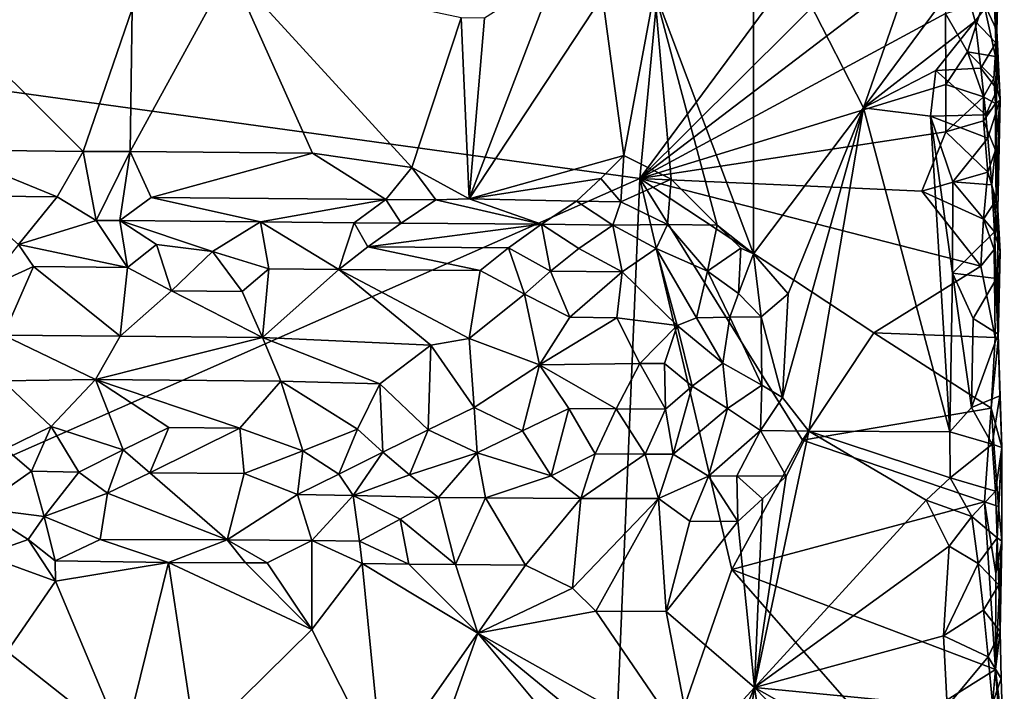
# Model space of a CAD drawing. Units: metres. Extents: x 29 to 32.1, y -11.6 to 12.4.
# Drawn here: x 31 to 32.1, y -10.4 to -9.6 of the extents above; entities that cross this region are included whole.
import ezdxf

# ---------------------------------------------------------------- set-up
doc = ezdxf.new("R2010")
doc.units = ezdxf.units.M

msp = doc.modelspace()

# ---------------------------------------------------------------- linework, layer by layer
at = {"layer": '1'}
for points in [[(31.6691, -9.8008, -1.5885), (30.3965, -9.6249, -1.5616), (31.7321, -9.1358, -1.6009)], [(31.6691, -9.8008, -1.5885), (31.7321, -9.1358, -1.6009), (31.9516, -9.4185, -1.6025)], [(31.6691, -9.8008, -1.5885), (31.9516, -9.4185, -1.6025), (31.9971, -9.4742, -1.6061)], [(31.9987, -9.5489, -1.6054), (31.6691, -9.8008, -1.5885), (31.9971, -9.4742, -1.6061)], [(31.7918, -9.4927, -1.3567), (31.6852, -9.5983, -1.3544), (31.7918, -9.8818, -1.3516)], [(31.7918, -9.4927, -1.3567), (31.7918, -9.8818, -1.3516), (31.9104, -9.7243, -1.358)], [(31.7918, -9.4927, -1.3567), (31.9104, -9.7243, -1.358), (31.9849, -9.5092, -1.3608)], [(31.9104, -9.7243, -1.358), (32.0165, -9.5803, -1.3642), (31.9849, -9.5092, -1.3608)], [(32.0525, -9.568, -1.545), (32.0527, -9.5139, -1.4961), (32.0538, -9.6409, -1.5245)], [(32.0557, -9.5766, -1.4129), (32.0538, -9.6409, -1.5245), (32.0527, -9.5139, -1.4961)], [(31.6691, -9.8008, -1.5885), (31.9987, -9.5489, -1.6054), (31.9987, -9.6229, -1.6035)], [(32.0501, -9.5912, -1.5726), (32.0525, -9.568, -1.545), (32.0538, -9.6409, -1.5245)], [(31.1201, -9.7716, -1.3425), (31.3166, -9.7734, -1.3454), (31.228, -9.5746, -1.3455)], [(31.1222, -9.6177, -1.3433), (31.1201, -9.7716, -1.3425), (31.228, -9.5746, -1.3455)], [(31.3166, -9.7734, -1.3454), (31.4237, -9.7888, -1.3473), (31.228, -9.5746, -1.3455)], [(31.228, -9.5746, -1.3455), (31.4237, -9.7888, -1.3473), (31.4767, -9.6274, -1.3498)], [(31.5019, -9.6277, -1.3506), (31.4855, -9.8227, -1.346), (31.5785, -9.5792, -1.3526)], [(31.5785, -9.5792, -1.3526), (31.4855, -9.8227, -1.346), (31.6289, -9.6042, -1.3529)], [(32.0165, -9.5803, -1.3642), (31.9104, -9.7243, -1.358), (32.0307, -9.6311, -1.3706)], [(32.0165, -9.5803, -1.3642), (32.0307, -9.6311, -1.3706), (32.0512, -9.6037, -1.3899)], [(32.0512, -9.6037, -1.3899), (32.0528, -9.6542, -1.3934), (32.0557, -9.5766, -1.4129)], [(32.0557, -9.5766, -1.4129), (32.0528, -9.6542, -1.3934), (32.0538, -9.6409, -1.5245)], [(32.0395, -9.6106, -1.591), (32.0501, -9.5912, -1.5726), (32.0538, -9.6409, -1.5245)], [(31.6289, -9.6042, -1.3529), (31.652, -9.7759, -1.3522), (31.6852, -9.5983, -1.3544)], [(31.652, -9.7759, -1.3522), (31.7031, -9.8015, -1.352), (31.6852, -9.5983, -1.3544)], [(31.6852, -9.5983, -1.3544), (31.7031, -9.8015, -1.352), (31.7527, -9.8508, -1.3539)], [(31.6852, -9.5983, -1.3544), (31.7527, -9.8508, -1.3539), (31.7918, -9.8818, -1.3516)], [(31.6289, -9.6042, -1.3529), (31.4855, -9.8227, -1.346), (31.652, -9.7759, -1.3522)], [(32.0223, -9.6639, -1.6), (31.9987, -9.6229, -1.6035), (32.0395, -9.6106, -1.591)], [(32.0223, -9.6639, -1.6), (32.0395, -9.6106, -1.591), (32.0527, -9.669, -1.5527)], [(32.0512, -9.6037, -1.3899), (32.0307, -9.6311, -1.3706), (32.0528, -9.6542, -1.3934)], [(32.0527, -9.669, -1.5527), (32.0395, -9.6106, -1.591), (32.0538, -9.6409, -1.5245)], [(30.9197, -9.6224, -1.3387), (30.9175, -9.7699, -1.3383), (31.0696, -9.7714, -1.341)], [(30.9197, -9.6224, -1.3387), (31.0696, -9.7714, -1.341), (31.1222, -9.6177, -1.3433)], [(31.1222, -9.6177, -1.3433), (31.0696, -9.7714, -1.341), (31.1201, -9.7716, -1.3425)], [(31.999, -9.6994, -1.602), (31.6691, -9.8008, -1.5885), (31.9987, -9.6229, -1.6035)], [(31.999, -9.6994, -1.602), (31.9987, -9.6229, -1.6035), (32.0223, -9.6639, -1.6)], [(30.6117, -10.2674, -1.5591), (30.3965, -9.6249, -1.5616), (31.6691, -9.8008, -1.5885)], [(31.4767, -9.6274, -1.3498), (31.4237, -9.7888, -1.3473), (31.4855, -9.8227, -1.346)], [(31.4767, -9.6274, -1.3498), (31.4855, -9.8227, -1.346), (31.5019, -9.6277, -1.3506)], [(31.9104, -9.7243, -1.358), (31.9881, -9.6843, -1.3593), (32.0307, -9.6311, -1.3706)], [(32.0307, -9.6311, -1.3706), (31.9881, -9.6843, -1.3593), (32.0366, -9.6815, -1.3735)], [(32.0307, -9.6311, -1.3706), (32.0366, -9.6815, -1.3735), (32.0528, -9.6542, -1.3934)], [(32.0527, -9.7196, -1.5567), (32.0509, -9.6927, -1.5706), (32.0538, -9.6409, -1.5245)], [(32.0509, -9.6927, -1.5706), (32.0527, -9.669, -1.5527), (32.0538, -9.6409, -1.5245)], [(32.0527, -9.7701, -1.5607), (32.0538, -9.6409, -1.5245), (32.0534, -9.8238, -1.5594)], [(32.0538, -9.6409, -1.5245), (32.0527, -9.7701, -1.5607), (32.0527, -9.7196, -1.5567)], [(32.0538, -9.6409, -1.5245), (32.0528, -9.6542, -1.3934), (32.0575, -9.7156, -1.4217)], [(32.0534, -9.8238, -1.5594), (32.0538, -9.6409, -1.5245), (32.0575, -9.7156, -1.4217)], [(32.0528, -9.6542, -1.3934), (32.0366, -9.6815, -1.3735), (32.0544, -9.7047, -1.3968)], [(32.0528, -9.6542, -1.3934), (32.0544, -9.7047, -1.3968), (32.0575, -9.7156, -1.4217)], [(31.999, -9.6994, -1.602), (32.0223, -9.6639, -1.6), (32.0397, -9.7125, -1.5886)], [(32.0397, -9.7125, -1.5886), (32.0223, -9.6639, -1.6), (32.0509, -9.6927, -1.5706)], [(32.0509, -9.6927, -1.5706), (32.0223, -9.6639, -1.6), (32.0527, -9.669, -1.5527)], [(31.9104, -9.7243, -1.358), (31.9824, -9.7333, -1.3586), (31.9881, -9.6843, -1.3593)], [(31.9881, -9.6843, -1.3593), (31.9824, -9.7333, -1.3586), (32.042, -9.7319, -1.3759)], [(32.0366, -9.6815, -1.3735), (31.9881, -9.6843, -1.3593), (32.042, -9.7319, -1.3759)], [(32.0366, -9.6815, -1.3735), (32.042, -9.7319, -1.3759), (32.0544, -9.7047, -1.3968)], [(32.0397, -9.7125, -1.5886), (32.0509, -9.6927, -1.5706), (32.0527, -9.7196, -1.5567)], [(31.9989, -9.7505, -1.6004), (31.6691, -9.8008, -1.5885), (31.999, -9.6994, -1.602)], [(31.9989, -9.7505, -1.6004), (31.999, -9.6994, -1.602), (32.0397, -9.7125, -1.5886)], [(32.0544, -9.7047, -1.3968), (32.042, -9.7319, -1.3759), (32.0575, -9.7156, -1.4217)], [(32.0395, -9.7383, -1.5876), (31.9989, -9.7505, -1.6004), (32.0397, -9.7125, -1.5886)], [(32.0395, -9.7383, -1.5876), (32.0397, -9.7125, -1.5886), (32.0527, -9.7196, -1.5567)], [(32.042, -9.7319, -1.3759), (32.0443, -9.7571, -1.3773), (32.0575, -9.7156, -1.4217)], [(32.0443, -9.7571, -1.3773), (32.0484, -9.8076, -1.38), (32.0575, -9.7156, -1.4217)], [(32.0484, -9.8076, -1.38), (32.0552, -9.8339, -1.5299), (32.0575, -9.7156, -1.4217)], [(32.0552, -9.8339, -1.5299), (32.0534, -9.8238, -1.5594), (32.0575, -9.7156, -1.4217)], [(31.7918, -9.8818, -1.3516), (31.8292, -9.9251, -1.3495), (31.9104, -9.7243, -1.358)], [(31.8231, -10.0369, -1.3485), (31.8514, -10.0732, -1.3501), (31.9104, -9.7243, -1.358)], [(31.8292, -9.9251, -1.3495), (31.8231, -10.0369, -1.3485), (31.9104, -9.7243, -1.358)], [(31.9104, -9.7243, -1.358), (31.8514, -10.0732, -1.3501), (32.0034, -10.0738, -1.3539)], [(31.9104, -9.7243, -1.358), (32.0034, -10.0738, -1.3539), (31.9824, -9.7333, -1.3586)], [(32.0527, -9.7701, -1.5607), (32.0395, -9.7383, -1.5876), (32.0527, -9.7196, -1.5567)], [(31.9824, -9.7333, -1.3586), (32.0443, -9.7571, -1.3773), (32.042, -9.7319, -1.3759)], [(32.0034, -10.0738, -1.3539), (32.0061, -9.9027, -1.3572), (31.9824, -9.7333, -1.3586)], [(31.9824, -9.7333, -1.3586), (32.0061, -9.9027, -1.3572), (32.0067, -9.8041, -1.3595)], [(32.0067, -9.8041, -1.3595), (32.0443, -9.7571, -1.3773), (31.9824, -9.7333, -1.3586)], [(31.9989, -9.7505, -1.6004), (32.0395, -9.7383, -1.5876), (32.0442, -9.7938, -1.5913)], [(32.0442, -9.7938, -1.5913), (32.0395, -9.7383, -1.5876), (32.0527, -9.7701, -1.5607)], [(31.6691, -9.8008, -1.5885), (31.9989, -9.7505, -1.6004), (31.9731, -9.8144, -1.5981)], [(31.9731, -9.8144, -1.5981), (31.9989, -9.7505, -1.6004), (32.0442, -9.7938, -1.5913)], [(32.0443, -9.7571, -1.3773), (32.0067, -9.8041, -1.3595), (32.0484, -9.8076, -1.38)], [(30.9175, -9.7699, -1.3383), (30.9402, -9.8192, -1.346), (31.0415, -9.8203, -1.3471)], [(30.9175, -9.7699, -1.3383), (31.0415, -9.8203, -1.3471), (31.0696, -9.7714, -1.341)], [(31.0696, -9.7714, -1.341), (31.0415, -9.8203, -1.3471), (31.0836, -9.8458, -1.3788)], [(31.0696, -9.7714, -1.341), (31.0836, -9.8458, -1.3788), (31.1201, -9.7716, -1.3425)], [(31.0836, -9.8458, -1.3788), (31.1088, -9.8461, -1.3797), (31.1201, -9.7716, -1.3425)], [(31.1201, -9.7716, -1.3425), (31.1088, -9.8461, -1.3797), (31.1427, -9.8213, -1.3498)], [(31.1201, -9.7716, -1.3425), (31.1427, -9.8213, -1.3498), (31.3166, -9.7734, -1.3454)], [(32.0534, -9.8238, -1.5594), (32.0442, -9.7938, -1.5913), (32.0527, -9.7701, -1.5607)], [(31.3166, -9.7734, -1.3454), (31.1427, -9.8213, -1.3498), (31.3957, -9.8232, -1.3548)], [(31.3166, -9.7734, -1.3454), (31.3957, -9.8232, -1.3548), (31.4237, -9.7888, -1.3473)], [(31.4855, -9.8227, -1.346), (31.6274, -9.8006, -1.348), (31.652, -9.7759, -1.3522)], [(31.6274, -9.8006, -1.348), (31.6488, -9.8257, -1.3615), (31.652, -9.7759, -1.3522)], [(31.652, -9.7759, -1.3522), (31.6488, -9.8257, -1.3615), (31.7031, -9.8015, -1.352)], [(31.4237, -9.7888, -1.3473), (31.3957, -9.8232, -1.3548), (31.4496, -9.8236, -1.3454)], [(31.4237, -9.7888, -1.3473), (31.4496, -9.8236, -1.3454), (31.4855, -9.8227, -1.346)], [(31.6355, -10.606, -1.5765), (30.6117, -10.2674, -1.5591), (31.6691, -9.8008, -1.5885)], [(31.4855, -9.8227, -1.346), (31.6011, -9.8249, -1.3495), (31.6274, -9.8006, -1.348)], [(31.6274, -9.8006, -1.348), (31.6011, -9.8249, -1.3495), (31.6488, -9.8257, -1.3615)], [(31.7683, -10.2223, -1.5855), (31.6355, -10.606, -1.5765), (31.6691, -9.8008, -1.5885)], [(31.6488, -9.8257, -1.3615), (31.6991, -9.8501, -1.3653), (31.7031, -9.8015, -1.352)], [(31.8446, -10.0827, -1.5893), (31.7683, -10.2223, -1.5855), (31.6691, -9.8008, -1.5885)], [(31.8446, -10.0827, -1.5893), (31.6691, -9.8008, -1.5885), (31.9213, -9.9672, -1.594)], [(31.9213, -9.9672, -1.594), (31.6691, -9.8008, -1.5885), (32.0367, -9.895, -1.6013)], [(31.6691, -9.8008, -1.5885), (31.9731, -9.8144, -1.5981), (32.0367, -9.895, -1.6013)], [(31.7031, -9.8015, -1.352), (31.6991, -9.8501, -1.3653), (31.7527, -9.8508, -1.3539)], [(32.0397, -9.8444, -1.5965), (31.9731, -9.8144, -1.5981), (32.0442, -9.7938, -1.5913)], [(32.0397, -9.8444, -1.5965), (32.0442, -9.7938, -1.5913), (32.0534, -9.8238, -1.5594)], [(32.0067, -9.8041, -1.3595), (32.0061, -9.9027, -1.3572), (32.0513, -9.858, -1.3832)], [(32.0484, -9.8076, -1.38), (32.0067, -9.8041, -1.3595), (32.0513, -9.858, -1.3832)], [(32.0484, -9.8076, -1.38), (32.0513, -9.858, -1.3832), (32.0576, -9.8797, -1.4359)], [(32.0552, -9.8339, -1.5299), (32.0484, -9.8076, -1.38), (32.0576, -9.8797, -1.4359)], [(31.0415, -9.8203, -1.3471), (30.9402, -9.8192, -1.346), (30.9997, -9.8719, -1.4146)], [(31.0415, -9.8203, -1.3471), (30.9997, -9.8719, -1.4146), (31.0836, -9.8458, -1.3788)], [(31.1427, -9.8213, -1.3498), (31.1088, -9.8461, -1.3797), (31.2606, -9.8474, -1.3835)], [(31.1427, -9.8213, -1.3498), (31.2606, -9.8474, -1.3835), (31.3957, -9.8232, -1.3548)], [(31.3957, -9.8232, -1.3548), (31.2606, -9.8474, -1.3835), (31.3615, -9.8484, -1.3866)], [(31.3957, -9.8232, -1.3548), (31.3615, -9.8484, -1.3866), (31.4121, -9.8488, -1.388)], [(31.3957, -9.8232, -1.3548), (31.4121, -9.8488, -1.388), (31.4496, -9.8236, -1.3454)], [(31.4496, -9.8236, -1.3454), (31.4121, -9.8488, -1.388), (31.5632, -9.85, -1.3928)], [(31.4496, -9.8236, -1.3454), (31.5632, -9.85, -1.3928), (31.4855, -9.8227, -1.346)], [(31.4855, -9.8227, -1.346), (31.5632, -9.85, -1.3928), (31.6011, -9.8249, -1.3495)], [(32.0367, -9.895, -1.6013), (31.9731, -9.8144, -1.5981), (32.0397, -9.8444, -1.5965)], [(32.0512, -9.8772, -1.5692), (32.0397, -9.8444, -1.5965), (32.0534, -9.8238, -1.5594)], [(32.0512, -9.8772, -1.5692), (32.0534, -9.8238, -1.5594), (32.0552, -9.8339, -1.5299)], [(31.6011, -9.8249, -1.3495), (31.5632, -9.85, -1.3928), (31.6401, -9.8508, -1.3919)], [(31.6011, -9.8249, -1.3495), (31.6401, -9.8508, -1.3919), (31.6488, -9.8257, -1.3615)], [(31.6488, -9.8257, -1.3615), (31.6401, -9.8508, -1.3919), (31.6991, -9.8501, -1.3653)], [(32.0512, -9.8772, -1.5692), (32.0552, -9.8339, -1.5299), (32.0554, -9.9746, -1.5198)], [(32.0554, -9.9746, -1.5198), (32.0552, -9.8339, -1.5299), (32.0576, -9.8797, -1.4359)], [(31.0836, -9.8458, -1.3788), (30.9997, -9.8719, -1.4146), (31.1172, -9.8966, -1.4394)], [(31.1088, -9.8461, -1.3797), (31.0836, -9.8458, -1.3788), (31.1172, -9.8966, -1.4394)], [(32.0367, -9.895, -1.6013), (32.0397, -9.8444, -1.5965), (32.0512, -9.8772, -1.5692)], [(31.1088, -9.8461, -1.3797), (31.1172, -9.8966, -1.4394), (31.1486, -9.8718, -1.4189)], [(31.1088, -9.8461, -1.3797), (31.1486, -9.8718, -1.4189), (31.2089, -9.8793, -1.429)], [(31.1088, -9.8461, -1.3797), (31.2089, -9.8793, -1.429), (31.2606, -9.8474, -1.3835)], [(31.2606, -9.8474, -1.3835), (31.2089, -9.8793, -1.429), (31.2694, -9.898, -1.4416)], [(31.2606, -9.8474, -1.3835), (31.2694, -9.898, -1.4416), (31.3449, -9.8989, -1.4435)], [(31.2606, -9.8474, -1.3835), (31.3449, -9.8989, -1.4435), (31.3615, -9.8484, -1.3866)], [(31.3761, -9.8744, -1.4257), (31.3615, -9.8484, -1.3866), (31.3449, -9.8989, -1.4435)], [(31.3615, -9.8484, -1.3866), (31.3761, -9.8744, -1.4257), (31.4121, -9.8488, -1.388)], [(31.4121, -9.8488, -1.388), (31.3761, -9.8744, -1.4257), (31.5632, -9.85, -1.3928)], [(31.5632, -9.85, -1.3928), (31.3761, -9.8744, -1.4257), (31.5276, -9.8753, -1.4296)], [(31.5632, -9.85, -1.3928), (31.5276, -9.8753, -1.4296), (31.5731, -9.9007, -1.448)], [(31.5632, -9.85, -1.3928), (31.6036, -9.876, -1.4311), (31.6401, -9.8508, -1.3919)], [(31.6036, -9.876, -1.4311), (31.5632, -9.85, -1.3928), (31.5731, -9.9007, -1.448)], [(31.6401, -9.8508, -1.3919), (31.6036, -9.876, -1.4311), (31.6501, -9.9013, -1.4458)], [(31.6401, -9.8508, -1.3919), (31.6869, -9.8761, -1.4056), (31.6991, -9.8501, -1.3653)], [(31.6401, -9.8508, -1.3919), (31.6501, -9.9013, -1.4458), (31.6869, -9.8761, -1.4056)], [(31.6991, -9.8501, -1.3653), (31.6869, -9.8761, -1.4056), (31.7421, -9.9007, -1.3892)], [(31.6991, -9.8501, -1.3653), (31.7421, -9.9007, -1.3892), (31.7527, -9.8508, -1.3539)], [(31.7527, -9.8508, -1.3539), (31.7421, -9.9007, -1.3892), (31.778, -9.8756, -1.3538)], [(31.7527, -9.8508, -1.3539), (31.778, -9.8756, -1.3538), (31.7918, -9.8818, -1.3516)], [(32.0513, -9.858, -1.3832), (32.0061, -9.9027, -1.3572), (32.0537, -9.9085, -1.3864)], [(32.0513, -9.858, -1.3832), (32.0537, -9.9085, -1.3864), (32.0576, -9.8797, -1.4359)], [(30.9997, -9.8719, -1.4146), (30.9615, -9.9203, -1.4483), (31.0159, -9.8957, -1.4372)], [(30.9997, -9.8719, -1.4146), (31.0159, -9.8957, -1.4372), (31.1172, -9.8966, -1.4394)], [(31.1486, -9.8718, -1.4189), (31.1172, -9.8966, -1.4394), (31.1646, -9.9218, -1.4509)], [(31.1486, -9.8718, -1.4189), (31.1646, -9.9218, -1.4509), (31.2089, -9.8793, -1.429)], [(31.3761, -9.8744, -1.4257), (31.3449, -9.8989, -1.4435), (31.4972, -9.9, -1.4465)], [(31.3761, -9.8744, -1.4257), (31.4972, -9.9, -1.4465), (31.5276, -9.8753, -1.4296)], [(31.5276, -9.8753, -1.4296), (31.4972, -9.9, -1.4465), (31.5451, -9.9252, -1.4561)], [(31.5276, -9.8753, -1.4296), (31.5451, -9.9252, -1.4561), (31.5731, -9.9007, -1.448)], [(31.6036, -9.876, -1.4311), (31.5731, -9.9007, -1.448), (31.6501, -9.9013, -1.4458)], [(31.6869, -9.8761, -1.4056), (31.6501, -9.9013, -1.4458), (31.7094, -9.9593, -1.4503)], [(31.6869, -9.8761, -1.4056), (31.7094, -9.9593, -1.4503), (31.7305, -9.9507, -1.4286)], [(31.6869, -9.8761, -1.4056), (31.7305, -9.9507, -1.4286), (31.7421, -9.9007, -1.3892)], [(31.7421, -9.9007, -1.3892), (31.7756, -9.9245, -1.3646), (31.778, -9.8756, -1.3538)], [(31.778, -9.8756, -1.3538), (31.7756, -9.9245, -1.3646), (31.7918, -9.8818, -1.3516)], [(32.0367, -9.895, -1.6013), (32.0512, -9.8772, -1.5692), (32.052, -9.9722, -1.5765)], [(32.0512, -9.8772, -1.5692), (32.0554, -9.9746, -1.5198), (32.052, -9.9722, -1.5765)], [(31.2089, -9.8793, -1.429), (31.1646, -9.9218, -1.4509), (31.2406, -9.9225, -1.4522)], [(31.2089, -9.8793, -1.429), (31.2406, -9.9225, -1.4522), (31.2694, -9.898, -1.4416)], [(31.7756, -9.9245, -1.3646), (31.8, -9.9498, -1.3606), (31.7918, -9.8818, -1.3516)], [(31.7918, -9.8818, -1.3516), (31.8, -9.9498, -1.3606), (31.8292, -9.9251, -1.3495)], [(32.0537, -9.9085, -1.3864), (32.0555, -9.9683, -1.3906), (32.0576, -9.8797, -1.4359)], [(32.0555, -9.9683, -1.3906), (32.0554, -9.9746, -1.5198), (32.0576, -9.8797, -1.4359)], [(30.9615, -9.9203, -1.4483), (30.9835, -9.9696, -1.4583), (31.0159, -9.8957, -1.4372)], [(31.0159, -9.8957, -1.4372), (30.9835, -9.9696, -1.4583), (31.1092, -9.9705, -1.4603)], [(31.0159, -9.8957, -1.4372), (31.1092, -9.9705, -1.4603), (31.1172, -9.8966, -1.4394)], [(31.1172, -9.8966, -1.4394), (31.1092, -9.9705, -1.4603), (31.1646, -9.9218, -1.4509)], [(31.2406, -9.9225, -1.4522), (31.2625, -9.972, -1.4608), (31.2694, -9.898, -1.4416)], [(31.2694, -9.898, -1.4416), (31.2625, -9.972, -1.4608), (31.3449, -9.8989, -1.4435)], [(31.3449, -9.8989, -1.4435), (31.2625, -9.972, -1.4608), (31.4442, -9.9803, -1.4648)], [(31.3449, -9.8989, -1.4435), (31.4442, -9.9803, -1.4648), (31.4852, -9.9733, -1.4643)], [(31.3449, -9.8989, -1.4435), (31.4852, -9.9733, -1.4643), (31.4972, -9.9, -1.4465)], [(31.9213, -9.9672, -1.594), (32.0367, -9.895, -1.6013), (32.052, -9.9722, -1.5765)], [(31.4972, -9.9, -1.4465), (31.4852, -9.9733, -1.4643), (31.5451, -9.9252, -1.4561)], [(31.5731, -9.9007, -1.448), (31.5451, -9.9252, -1.4561), (31.5939, -9.9503, -1.4626)], [(31.5731, -9.9007, -1.448), (31.5939, -9.9503, -1.4626), (31.6501, -9.9013, -1.4458)], [(31.5939, -9.9503, -1.4626), (31.6446, -9.9507, -1.4633), (31.6501, -9.9013, -1.4458)], [(31.6501, -9.9013, -1.4458), (31.6446, -9.9507, -1.4633), (31.7094, -9.9593, -1.4503)], [(31.7421, -9.9007, -1.3892), (31.7305, -9.9507, -1.4286), (31.7661, -9.9503, -1.391)], [(31.7421, -9.9007, -1.3892), (31.7661, -9.9503, -1.391), (31.7756, -9.9245, -1.3646)], [(32.0061, -9.9027, -1.3572), (32.0034, -10.0738, -1.3539), (32.0265, -10.0474, -1.3616)], [(32.0061, -9.9027, -1.3572), (32.0265, -10.0474, -1.3616), (32.0284, -9.9517, -1.3636)], [(32.0061, -9.9027, -1.3572), (32.0284, -9.9517, -1.3636), (32.0537, -9.9085, -1.3864)], [(32.0537, -9.9085, -1.3864), (32.0284, -9.9517, -1.3636), (32.0555, -9.9683, -1.3906)], [(31.1646, -9.9218, -1.4509), (31.1092, -9.9705, -1.4603), (31.2625, -9.972, -1.4608)], [(31.1646, -9.9218, -1.4509), (31.2625, -9.972, -1.4608), (31.2406, -9.9225, -1.4522)], [(31.4852, -9.9733, -1.4643), (31.561, -10.0015, -1.4662), (31.5451, -9.9252, -1.4561)], [(31.5451, -9.9252, -1.4561), (31.561, -10.0015, -1.4662), (31.5939, -9.9503, -1.4626)], [(31.7756, -9.9245, -1.3646), (31.7661, -9.9503, -1.391), (31.8, -9.9498, -1.3606)], [(31.8, -9.9498, -1.3606), (31.8231, -10.0369, -1.3485), (31.8292, -9.9251, -1.3495)], [(31.5939, -9.9503, -1.4626), (31.561, -10.0015, -1.4662), (31.6446, -9.9507, -1.4633)], [(31.561, -10.0015, -1.4662), (31.6693, -10.0001, -1.4637), (31.6446, -9.9507, -1.4633)], [(31.6446, -9.9507, -1.4633), (31.6693, -10.0001, -1.4637), (31.7094, -9.9593, -1.4503)], [(31.7094, -9.9593, -1.4503), (31.7586, -9.9998, -1.4159), (31.7305, -9.9507, -1.4286)], [(31.7305, -9.9507, -1.4286), (31.7586, -9.9998, -1.4159), (31.7661, -9.9503, -1.391)], [(31.7586, -9.9998, -1.4159), (31.8008, -10.0233, -1.3539), (31.7661, -9.9503, -1.391)], [(31.7661, -9.9503, -1.391), (31.8008, -10.0233, -1.3539), (31.8, -9.9498, -1.3606)], [(31.8, -9.9498, -1.3606), (31.8008, -10.0233, -1.3539), (31.8231, -10.0369, -1.3485)], [(32.0265, -10.0474, -1.3616), (32.0555, -9.9683, -1.3906), (32.0284, -9.9517, -1.3636)], [(31.6693, -10.0001, -1.4637), (31.6957, -10.0002, -1.4599), (31.7094, -9.9593, -1.4503)], [(31.6957, -10.0002, -1.4599), (31.7257, -10.0247, -1.4422), (31.7094, -9.9593, -1.4503)], [(31.7094, -9.9593, -1.4503), (31.7257, -10.0247, -1.4422), (31.7586, -9.9998, -1.4159)], [(30.9829, -10.0187, -1.4582), (31.0828, -10.0174, -1.4594), (30.9835, -9.9696, -1.4583)], [(30.9835, -9.9696, -1.4583), (31.0828, -10.0174, -1.4594), (31.1092, -9.9705, -1.4603)], [(31.1092, -9.9705, -1.4603), (31.0828, -10.0174, -1.4594), (31.2625, -9.972, -1.4608)], [(31.0828, -10.0174, -1.4594), (31.2823, -10.019, -1.4613), (31.2625, -9.972, -1.4608)], [(31.2823, -10.019, -1.4613), (31.3891, -10.0222, -1.4625), (31.2625, -9.972, -1.4608)], [(31.2625, -9.972, -1.4608), (31.3891, -10.0222, -1.4625), (31.4442, -9.9803, -1.4648)], [(32.048, -10.0481, -1.5835), (31.8446, -10.0827, -1.5893), (31.9213, -9.9672, -1.594)], [(32.048, -10.0481, -1.5835), (31.9213, -9.9672, -1.594), (32.052, -9.9722, -1.5765)], [(32.0555, -9.9683, -1.3906), (32.0265, -10.0474, -1.3616), (32.0572, -10.0348, -1.3952)], [(32.0554, -9.9746, -1.5198), (32.048, -10.0481, -1.5835), (32.052, -9.9722, -1.5765)], [(32.0554, -9.9746, -1.5198), (32.0555, -9.9683, -1.3906), (32.0594, -10.0906, -1.4149)], [(32.0555, -9.9683, -1.3906), (32.0572, -10.0348, -1.3952), (32.0594, -10.0906, -1.4149)], [(31.4442, -9.9803, -1.4648), (31.3891, -10.0222, -1.4625), (31.4411, -10.0717, -1.4561)], [(31.4442, -9.9803, -1.4648), (31.4411, -10.0717, -1.4561), (31.4908, -10.0477, -1.4619)], [(31.4852, -9.9733, -1.4643), (31.4442, -9.9803, -1.4648), (31.4908, -10.0477, -1.4619)], [(31.4908, -10.0477, -1.4619), (31.561, -10.0015, -1.4662), (31.4852, -9.9733, -1.4643)], [(32.048, -10.0481, -1.5835), (32.0554, -9.9746, -1.5198), (32.0594, -10.0906, -1.4149)], [(31.561, -10.0015, -1.4662), (31.4908, -10.0477, -1.4619), (31.5427, -10.0726, -1.4571)], [(31.561, -10.0015, -1.4662), (31.5427, -10.0726, -1.4571), (31.5926, -10.0485, -1.462)], [(31.561, -10.0015, -1.4662), (31.6438, -10.0489, -1.4609), (31.6693, -10.0001, -1.4637)], [(31.561, -10.0015, -1.4662), (31.5926, -10.0485, -1.462), (31.6438, -10.0489, -1.4609)], [(31.6693, -10.0001, -1.4637), (31.6438, -10.0489, -1.4609), (31.6969, -10.0492, -1.4531)], [(31.6957, -10.0002, -1.4599), (31.6693, -10.0001, -1.4637), (31.6969, -10.0492, -1.4531)], [(31.6957, -10.0002, -1.4599), (31.6969, -10.0492, -1.4531), (31.7257, -10.0247, -1.4422)], [(31.7586, -9.9998, -1.4159), (31.7257, -10.0247, -1.4422), (31.7636, -10.0485, -1.3953)], [(31.7586, -9.9998, -1.4159), (31.7636, -10.0485, -1.3953), (31.8008, -10.0233, -1.3539)], [(30.9829, -10.0187, -1.4582), (31.0349, -10.0682, -1.452), (31.0828, -10.0174, -1.4594)], [(30.9829, -10.0187, -1.4582), (30.9856, -10.0921, -1.4445), (31.0349, -10.0682, -1.452)], [(31.0828, -10.0174, -1.4594), (31.0349, -10.0682, -1.452), (31.1127, -10.0932, -1.4452)], [(31.0828, -10.0174, -1.4594), (31.1127, -10.0932, -1.4452), (31.1618, -10.0692, -1.4531)], [(31.0828, -10.0174, -1.4594), (31.1618, -10.0692, -1.4531), (31.2381, -10.0699, -1.4535)], [(31.0828, -10.0174, -1.4594), (31.2381, -10.0699, -1.4535), (31.2823, -10.019, -1.4613)], [(31.2823, -10.019, -1.4613), (31.2381, -10.0699, -1.4535), (31.3063, -10.0942, -1.4461)], [(31.2823, -10.019, -1.4613), (31.3063, -10.0942, -1.4461), (31.365, -10.071, -1.4551)], [(31.2823, -10.019, -1.4613), (31.365, -10.071, -1.4551), (31.3891, -10.0222, -1.4625)], [(31.3891, -10.0222, -1.4625), (31.365, -10.071, -1.4551), (31.3924, -10.0956, -1.4468)], [(31.3891, -10.0222, -1.4625), (31.3924, -10.0956, -1.4468), (31.4411, -10.0717, -1.4561)], [(31.6969, -10.0492, -1.4531), (31.7051, -10.0977, -1.4205), (31.7257, -10.0247, -1.4422)], [(31.7257, -10.0247, -1.4422), (31.7051, -10.0977, -1.4205), (31.7636, -10.0485, -1.3953)], [(31.7636, -10.0485, -1.3953), (31.7994, -10.0725, -1.3567), (31.8008, -10.0233, -1.3539)], [(31.8008, -10.0233, -1.3539), (31.7994, -10.0725, -1.3567), (31.8231, -10.0369, -1.3485)], [(32.0265, -10.0474, -1.3616), (32.049, -10.0872, -1.3752), (32.0572, -10.0348, -1.3952)], [(32.0572, -10.0348, -1.3952), (32.049, -10.0872, -1.3752), (32.0594, -10.0906, -1.4149)], [(31.8231, -10.0369, -1.3485), (31.7994, -10.0725, -1.3567), (31.8514, -10.0732, -1.3501)], [(32.0265, -10.0474, -1.3616), (32.0034, -10.0738, -1.3539), (32.049, -10.0872, -1.3752)], [(31.4908, -10.0477, -1.4619), (31.4411, -10.0717, -1.4561), (31.4939, -10.0965, -1.4481)], [(31.4908, -10.0477, -1.4619), (31.4939, -10.0965, -1.4481), (31.5427, -10.0726, -1.4571)], [(31.5427, -10.0726, -1.4571), (31.5739, -10.1214, -1.4334), (31.5926, -10.0485, -1.462)], [(31.5926, -10.0485, -1.462), (31.5739, -10.1214, -1.4334), (31.621, -10.0976, -1.4486)], [(31.5926, -10.0485, -1.462), (31.621, -10.0976, -1.4486), (31.6438, -10.0489, -1.4609)], [(31.6438, -10.0489, -1.4609), (31.621, -10.0976, -1.4486), (31.675, -10.0978, -1.4373)], [(31.6438, -10.0489, -1.4609), (31.675, -10.0978, -1.4373), (31.6969, -10.0492, -1.4531)], [(31.6969, -10.0492, -1.4531), (31.675, -10.0978, -1.4373), (31.7051, -10.0977, -1.4205)], [(31.7051, -10.0977, -1.4205), (31.7431, -10.1215, -1.3736), (31.7636, -10.0485, -1.3953)], [(31.7636, -10.0485, -1.3953), (31.7431, -10.1215, -1.3736), (31.7994, -10.0725, -1.3567)], [(32.0408, -10.1493, -1.5934), (31.8446, -10.0827, -1.5893), (32.048, -10.0481, -1.5835)], [(32.0408, -10.1493, -1.5934), (32.048, -10.0481, -1.5835), (32.0557, -10.1542, -1.5104)], [(32.0557, -10.1542, -1.5104), (32.048, -10.0481, -1.5835), (32.0594, -10.0906, -1.4149)], [(30.9856, -10.0921, -1.4445), (31.0138, -10.1163, -1.4325), (31.0349, -10.0682, -1.452)], [(31.0349, -10.0682, -1.452), (31.0138, -10.1163, -1.4325), (31.0647, -10.1171, -1.4333)], [(31.0349, -10.0682, -1.452), (31.0647, -10.1171, -1.4333), (31.1127, -10.0932, -1.4452)], [(31.1127, -10.0932, -1.4452), (31.1414, -10.1181, -1.4331), (31.1618, -10.0692, -1.4531)], [(31.1618, -10.0692, -1.4531), (31.1414, -10.1181, -1.4331), (31.2381, -10.0699, -1.4535)], [(31.2381, -10.0699, -1.4535), (31.1414, -10.1181, -1.4331), (31.243, -10.1186, -1.4331)], [(31.2381, -10.0699, -1.4535), (31.243, -10.1186, -1.4331), (31.3063, -10.0942, -1.4461)], [(31.3063, -10.0942, -1.4461), (31.3448, -10.1195, -1.4333), (31.365, -10.071, -1.4551)], [(31.365, -10.071, -1.4551), (31.3448, -10.1195, -1.4333), (31.3924, -10.0956, -1.4468)], [(31.3924, -10.0956, -1.4468), (31.4211, -10.1201, -1.4335), (31.4411, -10.0717, -1.4561)], [(31.4411, -10.0717, -1.4561), (31.4211, -10.1201, -1.4335), (31.4939, -10.0965, -1.4481)], [(31.5427, -10.0726, -1.4571), (31.4939, -10.0965, -1.4481), (31.5739, -10.1214, -1.4334)], [(31.7431, -10.1215, -1.3736), (31.7739, -10.1214, -1.354), (31.7994, -10.0725, -1.3567)], [(31.7994, -10.0725, -1.3567), (31.7739, -10.1214, -1.354), (31.8268, -10.1217, -1.3469)], [(31.8268, -10.1217, -1.3469), (31.7928, -10.3493, -1.3469), (31.8514, -10.0732, -1.3501)], [(31.8514, -10.0732, -1.3501), (31.7928, -10.3493, -1.3469), (31.9778, -10.1476, -1.3521)], [(31.7994, -10.0725, -1.3567), (31.8268, -10.1217, -1.3469), (31.8514, -10.0732, -1.3501)], [(31.8514, -10.0732, -1.3501), (31.9778, -10.1476, -1.3521), (32.0035, -10.1233, -1.3535)], [(31.8514, -10.0732, -1.3501), (32.0035, -10.1233, -1.3535), (32.0034, -10.0738, -1.3539)], [(32.0034, -10.0738, -1.3539), (32.0035, -10.1233, -1.3535), (32.049, -10.0872, -1.3752)], [(31.8446, -10.0827, -1.5893), (32.0408, -10.1493, -1.5934), (31.7683, -10.2223, -1.5855)], [(32.049, -10.0872, -1.3752), (32.0035, -10.1233, -1.3535), (32.0524, -10.1376, -1.3781)], [(32.049, -10.0872, -1.3752), (32.0524, -10.1376, -1.3781), (32.0594, -10.0906, -1.4149)], [(30.9856, -10.0921, -1.4445), (30.9569, -10.156, -1.3914), (31.0138, -10.1163, -1.4325)], [(31.0647, -10.1171, -1.4333), (31.0958, -10.1399, -1.4124), (31.1127, -10.0932, -1.4452)], [(31.1127, -10.0932, -1.4452), (31.0958, -10.1399, -1.4124), (31.1414, -10.1181, -1.4331)], [(31.3063, -10.0942, -1.4461), (31.243, -10.1186, -1.4331), (31.3004, -10.1413, -1.4103)], [(31.3063, -10.0942, -1.4461), (31.3004, -10.1413, -1.4103), (31.3448, -10.1195, -1.4333)], [(31.3448, -10.1195, -1.4333), (31.3602, -10.1426, -1.4081), (31.3924, -10.0956, -1.4468)], [(31.3924, -10.0956, -1.4468), (31.3602, -10.1426, -1.4081), (31.4211, -10.1201, -1.4335)], [(31.4211, -10.1201, -1.4335), (31.4522, -10.1445, -1.4117), (31.4939, -10.0965, -1.4481)], [(31.4939, -10.0965, -1.4481), (31.4522, -10.1445, -1.4117), (31.5031, -10.1449, -1.4119)], [(31.4939, -10.0965, -1.4481), (31.5031, -10.1449, -1.4119), (31.5739, -10.1214, -1.4334)], [(31.5739, -10.1214, -1.4334), (31.6056, -10.1457, -1.4094), (31.621, -10.0976, -1.4486)], [(31.621, -10.0976, -1.4486), (31.6056, -10.1457, -1.4094), (31.675, -10.0978, -1.4373)], [(31.675, -10.0978, -1.4373), (31.6056, -10.1457, -1.4094), (31.6894, -10.1458, -1.3824)], [(31.675, -10.0978, -1.4373), (31.6894, -10.1458, -1.3824), (31.7051, -10.0977, -1.4205)], [(31.7051, -10.0977, -1.4205), (31.6894, -10.1458, -1.3824), (31.7431, -10.1215, -1.3736)], [(32.0524, -10.1376, -1.3781), (32.0544, -10.1881, -1.3815), (32.0594, -10.0906, -1.4149)], [(32.0594, -10.0906, -1.4149), (32.0544, -10.1881, -1.3815), (32.0594, -10.1918, -1.4121)], [(32.0594, -10.1918, -1.4121), (32.0557, -10.1542, -1.5104), (32.0594, -10.0906, -1.4149)], [(31.0138, -10.1163, -1.4325), (30.9569, -10.156, -1.3914), (31.0275, -10.1649, -1.3808)], [(31.0138, -10.1163, -1.4325), (31.0275, -10.1649, -1.3808), (31.0647, -10.1171, -1.4333)], [(31.0647, -10.1171, -1.4333), (31.0275, -10.1649, -1.3808), (31.0958, -10.1399, -1.4124)], [(31.1414, -10.1181, -1.4331), (31.0958, -10.1399, -1.4124), (31.2246, -10.1904, -1.3489)], [(31.1414, -10.1181, -1.4331), (31.2246, -10.1904, -1.3489), (31.243, -10.1186, -1.4331)], [(31.243, -10.1186, -1.4331), (31.2246, -10.1904, -1.3489), (31.3004, -10.1413, -1.4103)], [(31.3004, -10.1413, -1.4103), (31.3602, -10.1426, -1.4081), (31.3448, -10.1195, -1.4333)], [(31.4211, -10.1201, -1.4335), (31.3602, -10.1426, -1.4081), (31.4522, -10.1445, -1.4117)], [(31.5739, -10.1214, -1.4334), (31.5031, -10.1449, -1.4119), (31.6056, -10.1457, -1.4094)], [(31.6894, -10.1458, -1.3824), (31.7232, -10.17, -1.3506), (31.7431, -10.1215, -1.3736)], [(31.7431, -10.1215, -1.3736), (31.7232, -10.17, -1.3506), (31.775, -10.1703, -1.3441)], [(31.7739, -10.1214, -1.354), (31.7431, -10.1215, -1.3736), (31.775, -10.1703, -1.3441)], [(31.7739, -10.1214, -1.354), (31.775, -10.1703, -1.3441), (31.8016, -10.146, -1.3445)], [(31.7739, -10.1214, -1.354), (31.8016, -10.146, -1.3445), (31.8268, -10.1217, -1.3469)], [(31.8268, -10.1217, -1.3469), (31.8016, -10.146, -1.3445), (31.7928, -10.3493, -1.3469)], [(32.0035, -10.1233, -1.3535), (31.9778, -10.1476, -1.3521), (32.027, -10.1652, -1.3606)], [(32.0035, -10.1233, -1.3535), (32.027, -10.1652, -1.3606), (32.0524, -10.1376, -1.3781)], [(31.0275, -10.1649, -1.3808), (31.0878, -10.1897, -1.3508), (31.0958, -10.1399, -1.4124)], [(31.0958, -10.1399, -1.4124), (31.0878, -10.1897, -1.3508), (31.2246, -10.1904, -1.3489)], [(31.3004, -10.1413, -1.4103), (31.2246, -10.1904, -1.3489), (31.3158, -10.1911, -1.349)], [(31.3004, -10.1413, -1.4103), (31.3158, -10.1911, -1.349), (31.3602, -10.1426, -1.4081)], [(31.3602, -10.1426, -1.4081), (31.3158, -10.1911, -1.349), (31.3671, -10.1915, -1.348)], [(31.3602, -10.1426, -1.4081), (31.3671, -10.1915, -1.348), (31.411, -10.1679, -1.3748)], [(31.3602, -10.1426, -1.4081), (31.411, -10.1679, -1.3748), (31.4522, -10.1445, -1.4117)], [(32.0524, -10.1376, -1.3781), (32.027, -10.1652, -1.3606), (32.0544, -10.1881, -1.3815)], [(31.411, -10.1679, -1.3748), (31.4708, -10.2167, -1.3399), (31.4522, -10.1445, -1.4117)], [(31.4522, -10.1445, -1.4117), (31.4708, -10.2167, -1.3399), (31.5031, -10.1449, -1.4119)], [(31.4708, -10.2167, -1.3399), (31.5462, -10.2175, -1.3436), (31.5031, -10.1449, -1.4119)], [(31.5031, -10.1449, -1.4119), (31.5462, -10.2175, -1.3436), (31.6056, -10.1457, -1.4094)], [(31.5462, -10.2175, -1.3436), (31.5967, -10.2425, -1.3437), (31.6056, -10.1457, -1.4094)], [(31.6056, -10.1457, -1.4094), (31.5967, -10.2425, -1.3437), (31.6894, -10.1458, -1.3824)], [(31.5967, -10.2425, -1.3437), (31.6218, -10.2672, -1.3439), (31.6894, -10.1458, -1.3824)], [(31.6218, -10.2672, -1.3439), (31.6978, -10.2674, -1.3459), (31.6894, -10.1458, -1.3824)], [(31.6894, -10.1458, -1.3824), (31.6978, -10.2674, -1.3459), (31.7232, -10.17, -1.3506)], [(32.0408, -10.1493, -1.5934), (32.0527, -10.33, -1.5789), (31.7683, -10.2223, -1.5855)], [(31.775, -10.1703, -1.3441), (31.7928, -10.3493, -1.3469), (31.8016, -10.146, -1.3445)], [(31.9778, -10.1476, -1.3521), (31.7928, -10.3493, -1.3469), (32.0026, -10.197, -1.3541)], [(31.9778, -10.1476, -1.3521), (32.0026, -10.197, -1.3541), (32.027, -10.1652, -1.3606)], [(32.0528, -10.2265, -1.5696), (32.0527, -10.33, -1.5789), (32.0408, -10.1493, -1.5934)], [(32.0528, -10.2265, -1.5696), (32.0408, -10.1493, -1.5934), (32.0557, -10.1542, -1.5104)], [(30.9569, -10.156, -1.3914), (30.9623, -10.2069, -1.345), (31.01, -10.1897, -1.3511)], [(30.9569, -10.156, -1.3914), (31.01, -10.1897, -1.3511), (31.0275, -10.1649, -1.3808)], [(32.0594, -10.1918, -1.4121), (32.0528, -10.2265, -1.5696), (32.0557, -10.1542, -1.5104)], [(31.0275, -10.1649, -1.3808), (31.01, -10.1897, -1.3511), (31.0394, -10.213, -1.3348)], [(31.0275, -10.1649, -1.3808), (31.0394, -10.213, -1.3348), (31.0878, -10.1897, -1.3508)], [(31.3671, -10.1915, -1.348), (31.4203, -10.2163, -1.3385), (31.411, -10.1679, -1.3748)], [(31.4203, -10.2163, -1.3385), (31.4708, -10.2167, -1.3399), (31.411, -10.1679, -1.3748)], [(31.7232, -10.17, -1.3506), (31.6978, -10.2674, -1.3459), (31.775, -10.1703, -1.3441)], [(31.6978, -10.2674, -1.3459), (31.7928, -10.3493, -1.3469), (31.775, -10.1703, -1.3441)], [(32.0026, -10.197, -1.3541), (32.0338, -10.2156, -1.3629), (32.027, -10.1652, -1.3606)], [(32.027, -10.1652, -1.3606), (32.0338, -10.2156, -1.3629), (32.0544, -10.1881, -1.3815)], [(30.9623, -10.2069, -1.345), (31.0398, -10.2349, -1.333), (31.01, -10.1897, -1.3511)], [(31.0394, -10.213, -1.3348), (31.01, -10.1897, -1.3511), (31.0398, -10.2349, -1.333)], [(31.0878, -10.1897, -1.3508), (31.0394, -10.213, -1.3348), (31.1615, -10.2145, -1.3366)], [(31.0878, -10.1897, -1.3508), (31.1615, -10.2145, -1.3366), (31.2246, -10.1904, -1.3489)], [(31.2246, -10.1904, -1.3489), (31.1615, -10.2145, -1.3366), (31.2442, -10.2152, -1.3361)], [(31.2246, -10.1904, -1.3489), (31.2442, -10.2152, -1.3361), (31.2678, -10.215, -1.3373)], [(31.2246, -10.1904, -1.3489), (31.2678, -10.215, -1.3373), (31.3158, -10.1911, -1.349)], [(31.2678, -10.215, -1.3373), (31.3158, -10.287, -1.3382), (31.3158, -10.1911, -1.349)], [(31.3158, -10.287, -1.3382), (31.3699, -10.2157, -1.3375), (31.3158, -10.1911, -1.349)], [(31.3158, -10.1911, -1.349), (31.3699, -10.2157, -1.3375), (31.3671, -10.1915, -1.348)], [(31.3699, -10.2157, -1.3375), (31.4203, -10.2163, -1.3385), (31.3671, -10.1915, -1.348)], [(32.0338, -10.2156, -1.3629), (32.0561, -10.2386, -1.3849), (32.0544, -10.1881, -1.3815)], [(32.0527, -10.33, -1.5789), (32.0528, -10.2265, -1.5696), (32.0594, -10.1918, -1.4121)], [(32.0527, -10.33, -1.5789), (32.0594, -10.1918, -1.4121), (32.0575, -10.2891, -1.3884)], [(32.0544, -10.1881, -1.3815), (32.0561, -10.2386, -1.3849), (32.0594, -10.1918, -1.4121)], [(32.0561, -10.2386, -1.3849), (32.0575, -10.2891, -1.3884), (32.0594, -10.1918, -1.4121)], [(31.7928, -10.3493, -1.3469), (31.9965, -10.2939, -1.3519), (32.0026, -10.197, -1.3541)], [(31.9965, -10.2939, -1.3519), (32.0338, -10.2156, -1.3629), (32.0026, -10.197, -1.3541)], [(30.9877, -10.3107, -1.3322), (31.0398, -10.2349, -1.333), (30.9623, -10.2069, -1.345)], [(31.0398, -10.2349, -1.333), (31.1615, -10.2145, -1.3366), (31.0394, -10.213, -1.3348)], [(31.0398, -10.2349, -1.333), (31.1131, -10.4103, -1.3336), (31.1615, -10.2145, -1.3366)], [(31.1615, -10.2145, -1.3366), (31.1131, -10.4103, -1.3336), (31.1908, -10.4102, -1.3347)], [(31.1615, -10.2145, -1.3366), (31.1908, -10.4102, -1.3347), (31.3158, -10.287, -1.3382)], [(31.2442, -10.2152, -1.3361), (31.1615, -10.2145, -1.3366), (31.3158, -10.287, -1.3382)], [(31.2442, -10.2152, -1.3361), (31.3158, -10.287, -1.3382), (31.2678, -10.215, -1.3373)], [(31.3158, -10.287, -1.3382), (31.392, -10.4374, -1.3369), (31.3699, -10.2157, -1.3375)], [(31.3699, -10.2157, -1.3375), (31.392, -10.4374, -1.3369), (31.4946, -10.2907, -1.3421)], [(31.4203, -10.2163, -1.3385), (31.3699, -10.2157, -1.3375), (31.4946, -10.2907, -1.3421)], [(31.4203, -10.2163, -1.3385), (31.4946, -10.2907, -1.3421), (31.4708, -10.2167, -1.3399)], [(31.4708, -10.2167, -1.3399), (31.4946, -10.2907, -1.3421), (31.5462, -10.2175, -1.3436)], [(32.0338, -10.2156, -1.3629), (31.9965, -10.2939, -1.3519), (32.0397, -10.266, -1.3652)], [(32.0338, -10.2156, -1.3629), (32.0397, -10.266, -1.3652), (32.0561, -10.2386, -1.3849)], [(31.5462, -10.2175, -1.3436), (31.4946, -10.2907, -1.3421), (31.5967, -10.2425, -1.3437)], [(31.6355, -10.606, -1.5765), (31.7683, -10.2223, -1.5855), (31.9299, -10.4069, -1.5874)], [(32.0527, -10.33, -1.5789), (31.9299, -10.4069, -1.5874), (31.7683, -10.2223, -1.5855)], [(30.9877, -10.3107, -1.3322), (31.1131, -10.4103, -1.3336), (31.0398, -10.2349, -1.333)], [(31.5967, -10.2425, -1.3437), (31.4946, -10.2907, -1.3421), (31.6218, -10.2672, -1.3439)], [(32.0561, -10.2386, -1.3849), (32.0397, -10.266, -1.3652), (32.0575, -10.2891, -1.3884)], [(30.3624, -10.925, -1.5434), (30.6117, -10.2674, -1.5591), (31.2535, -10.805, -1.5621)], [(30.6117, -10.2674, -1.5591), (31.6355, -10.606, -1.5765), (31.2535, -10.805, -1.5621)], [(31.6218, -10.2672, -1.3439), (31.4946, -10.2907, -1.3421), (31.727, -10.4215, -1.3435)], [(31.6218, -10.2672, -1.3439), (31.727, -10.4215, -1.3435), (31.6978, -10.2674, -1.3459)], [(31.6978, -10.2674, -1.3459), (31.727, -10.4215, -1.3435), (31.7928, -10.3493, -1.3469)], [(32.0397, -10.266, -1.3652), (31.9965, -10.2939, -1.3519), (32.0448, -10.3164, -1.3677)], [(32.0397, -10.266, -1.3652), (32.0448, -10.3164, -1.3677), (32.0575, -10.2891, -1.3884)], [(31.3158, -10.287, -1.3382), (31.1908, -10.4102, -1.3347), (31.392, -10.4374, -1.3369)], [(31.392, -10.4374, -1.3369), (31.4427, -10.4376, -1.3381), (31.4946, -10.2907, -1.3421)], [(31.4946, -10.2907, -1.3421), (31.4427, -10.4376, -1.3381), (31.6185, -10.4396, -1.3419)], [(31.4946, -10.2907, -1.3421), (31.6185, -10.4396, -1.3419), (31.6454, -10.4148, -1.3428)], [(31.4946, -10.2907, -1.3421), (31.6454, -10.4148, -1.3428), (31.727, -10.4215, -1.3435)], [(32.0575, -10.2891, -1.3884), (32.0448, -10.3164, -1.3677), (32.0587, -10.3396, -1.392)], [(32.0527, -10.33, -1.5789), (32.0575, -10.2891, -1.3884), (32.0587, -10.3396, -1.392)], [(31.9965, -10.2939, -1.3519), (31.7928, -10.3493, -1.3469), (32.0006, -10.3697, -1.3514)], [(31.9965, -10.2939, -1.3519), (32.0006, -10.3697, -1.3514), (32.0448, -10.3164, -1.3677)], [(30.9877, -10.3107, -1.3322), (30.9332, -10.454, -1.3295), (31.1131, -10.4103, -1.3336)], [(32.0448, -10.3164, -1.3677), (32.0006, -10.3697, -1.3514), (32.0492, -10.3668, -1.3704)], [(32.0448, -10.3164, -1.3677), (32.0492, -10.3668, -1.3704), (32.0587, -10.3396, -1.392)], [(32.0461, -10.4035, -1.5852), (31.9299, -10.4069, -1.5874), (32.0527, -10.33, -1.5789)], [(32.0461, -10.4035, -1.5852), (32.0527, -10.33, -1.5789), (32.062, -10.4602, -1.443)], [(32.062, -10.4602, -1.443), (32.0527, -10.33, -1.5789), (32.0605, -10.3966, -1.3977)], [(32.0527, -10.33, -1.5789), (32.0587, -10.3396, -1.392), (32.0605, -10.3966, -1.3977)], [(32.0587, -10.3396, -1.392), (32.0492, -10.3668, -1.3704), (32.0605, -10.3966, -1.3977)], [(31.727, -10.4215, -1.3435), (31.733, -10.4915, -1.3398), (31.7928, -10.3493, -1.3469)], [(31.733, -10.4915, -1.3398), (31.7724, -10.4895, -1.3399), (31.7928, -10.3493, -1.3469)], [(31.7928, -10.3493, -1.3469), (31.7724, -10.4895, -1.3399), (31.822, -10.5378, -1.3402)], [(31.822, -10.5378, -1.3402), (31.9903, -10.5527, -1.3467), (31.7928, -10.3493, -1.3469)], [(31.7928, -10.3493, -1.3469), (31.9903, -10.5527, -1.3467), (31.9962, -10.4649, -1.349)], [(31.7928, -10.3493, -1.3469), (31.9962, -10.4649, -1.349), (32.0006, -10.3697, -1.3514)]]:
    msp.add_3dface(points, dxfattribs=at)

doc.saveas('drawing.dxf')
